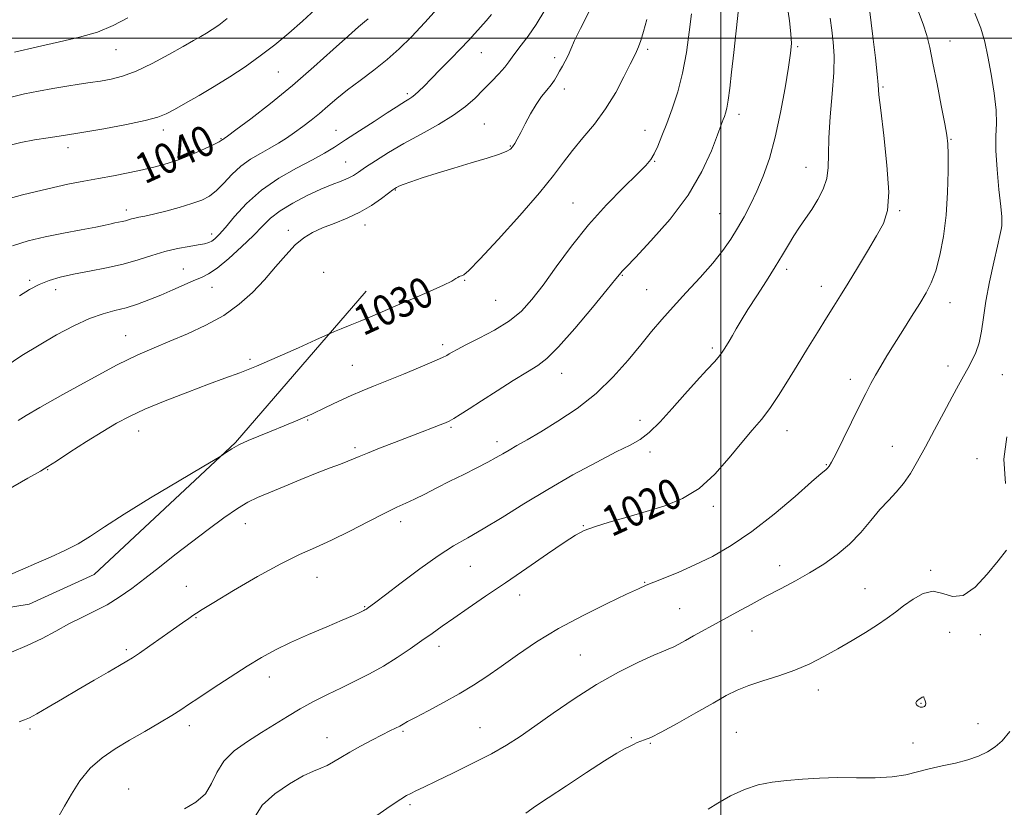
# Model space of a CAD drawing. Extents: x 2124800 to 2127700, y 287300 to 290200.
# Drawn here: x 2125815 to 2126075, y 288797 to 289005 of the extents above; entities that cross this region are included whole.
import ezdxf

# ---------------------------------------------------------------- set-up
doc = ezdxf.new("R2010")
doc.units = 0
doc.header["$MEASUREMENT"] = 0
for name, color, linetype, lineweight in [('BREAKLINE DTM HARD', 7, 'Continuous', 0), ('CONTOUR INDEX', 41, 'Continuous', 13), ('CONTOUR INDEX LABEL', 244, 'Continuous', 0), ('CONTOUR INTERMEDIATE', 44, 'Continuous', 0), ('CONTOUR INTERMEDIATE DEPRESSION', 44, 'Continuous', 0), ('GRID LINE', 7, 'Continuous', 0), ('SPOT ELEVATION DTM', 2, 'Continuous', 13)]:
    doc.layers.add(name, color=color, linetype=linetype, lineweight=lineweight)
doc.styles.add('Style-WORKING', font='WORKING.shx')

msp = doc.modelspace()

# ---------------------------------------------------------------- linework, layer by layer
at = {"layer": 'BREAKLINE DTM HARD'}
msp.add_polyline3d([(2125425.55, 288890.29, 1057.44), (2125456.12, 288879.77, 1053.36), (2125491.79, 288868.63, 1048.25), (2125541.14, 288863.04, 1043.53), (2125621.12, 288853.75, 1037.74), (2125692.08, 288850.79, 1033.59), (2125749.96, 288845.11, 1029.51), (2125784.6, 288845.34, 1027.8), (2125817.59, 288850.7, 1027.18), (2125834.7, 288858.49, 1027.23), (2125871.96, 288893.34, 1028.09), (2125906.42, 288933.32, 1030.75)], dxfattribs=at)
at = {"layer": 'CONTOUR INDEX', "flags": 128}
for points, elevation in [([(2125808.739, 288956.73), (2125815.829, 288958.688), (2125822.443, 288960.312), (2125827.715, 288961.481), (2125831.968, 288962.324), (2125835.821, 288963.028), (2125839.756, 288963.747), (2125843.695, 288964.497), (2125847.423, 288965.262), (2125850.798, 288966.047), (2125853.984, 288966.941), (2125857.219, 288968.054), (2125860.618, 288969.429), (2125863.801, 288970.844), (2125866.265, 288972.008), (2125867.657, 288972.707), (2125868.238, 288973.038), (2125868.418, 288973.174), (2125868.539, 288973.261), (2125868.663, 288973.335), (2125868.783, 288973.4), (2125869.002, 288973.546), (2125869.871, 288974.186), (2125872.056, 288975.818), (2125875.991, 288978.785), (2125881.199, 288982.826), (2125886.975, 288987.528), (2125892.655, 288992.449), (2125897.735, 288997.032), (2125901.753, 289000.691), (2125904.4, 289003.02), (2125905.992, 289004.339), (2125907, 289005.149)], 1040), ([(2125811.61, 288880.692), (2125817.229, 288883.904), (2125820.531, 288885.821), (2125822.516, 288887.038), (2125824.728, 288888.467), (2125828.297, 288890.768), (2125832.704, 288893.577), (2125837.012, 288896.278), (2125840.589, 288898.423), (2125843.998, 288900.238), (2125848.103, 288902.117), (2125853.456, 288904.33), (2125859.37, 288906.645), (2125864.843, 288908.705), (2125869.205, 288910.29), (2125873.094, 288911.729), (2125877.476, 288913.485), (2125882.942, 288915.844), (2125888.588, 288918.364), (2125893.134, 288920.425), (2125895.697, 288921.587), (2125896.979, 288922.152), (2125898.079, 288922.602), (2125899.86, 288923.321), (2125902.24, 288924.291), (2125904.9, 288925.392), (2125907.632, 288926.546), (2125910.656, 288927.839), (2125914.305, 288929.4), (2125918.705, 288931.279), (2125923.18, 288933.21), (2125926.846, 288934.852), (2125929.062, 288935.947), (2125930.135, 288936.581), (2125930.609, 288936.924), (2125930.947, 288937.125), (2125931.273, 288937.252), (2125931.628, 288937.354), (2125932.168, 288937.617), (2125933.516, 288938.778), (2125936.407, 288941.711), (2125941.226, 288946.897), (2125946.938, 288953.243), (2125952.152, 288959.262), (2125955.849, 288963.834), (2125958.479, 288967.307), (2125960.859, 288970.395), (2125963.62, 288973.698), (2125966.641, 288977.356), (2125969.613, 288981.394), (2125972.262, 288985.731), (2125974.451, 288989.856), (2125976.077, 288993.15), (2125977.1, 288995.212), (2125977.733, 288996.505), (2125978.249, 288997.711), (2125978.873, 288999.411), (2125979.623, 289001.806), (2125980.469, 289004.995)], 1030), ([(2125858.483, 288796.718), (2125861.535, 288798.494), (2125864.025, 288800.664), (2125865.686, 288803.348), (2125867.053, 288806.328), (2125868.864, 288809.3), (2125871.651, 288812.022), (2125875.128, 288814.501), (2125878.805, 288816.803), (2125882.297, 288818.986), (2125885.656, 288821.071), (2125889.038, 288823.067), (2125892.563, 288824.985), (2125896.207, 288826.843), (2125899.906, 288828.657), (2125903.609, 288830.458), (2125907.301, 288832.327), (2125910.976, 288834.361), (2125914.605, 288836.605), (2125918.05, 288838.91), (2125921.149, 288841.075), (2125923.845, 288842.987), (2125926.49, 288844.862), (2125929.541, 288847), (2125933.362, 288849.641), (2125937.938, 288852.783), (2125943.162, 288856.362), (2125948.815, 288860.238), (2125954.243, 288863.95), (2125958.684, 288866.961), (2125961.679, 288868.906), (2125963.986, 288870.123), (2125966.669, 288871.12), (2125970.52, 288872.305), (2125975.251, 288873.675), (2125980.306, 288875.124), (2125985.218, 288876.635), (2125989.888, 288878.54), (2125994.31, 288881.257), (2125998.458, 288885.016), (2126002.238, 288889.281), (2126005.54, 288893.323), (2126008.306, 288896.619), (2126010.699, 288899.465), (2126012.935, 288902.362), (2126015.204, 288905.711), (2126017.585, 288909.521), (2126020.13, 288913.702), (2126022.84, 288918.114), (2126025.512, 288922.415), (2126027.891, 288926.213), (2126029.829, 288929.291), (2126031.599, 288932.125), (2126033.584, 288935.366), (2126036.031, 288939.438), (2126038.66, 288943.846), (2126041.055, 288947.865), (2126042.862, 288951.108), (2126043.956, 288954.525), (2126044.27, 288959.402), (2126043.824, 288966.482), (2126042.974, 288974.337), (2126042.163, 288980.994), (2126041.717, 288985.093), (2126041.497, 288987.715), (2126041.248, 288990.552), (2126040.787, 288994.81), (2126040.205, 288999.739), (2126039.667, 289004.105), (2126039.297, 289006.996)], 1020)]:
    msp.add_lwpolyline(points, dxfattribs=dict(at, elevation=elevation))
at = {"layer": 'CONTOUR INTERMEDIATE', "flags": 128}
for points, elevation in [([(2125811.248, 288913.358), (2125815.66, 288916.285), (2125820.15, 288919.07), (2125824.779, 288921.753), (2125829.321, 288924.157), (2125833.48, 288926.053), (2125837.05, 288927.302), (2125840.188, 288928.139), (2125843.141, 288928.89), (2125846.117, 288929.822), (2125849.161, 288930.955), (2125852.282, 288932.248), (2125855.443, 288933.637), (2125858.432, 288934.972), (2125860.995, 288936.078), (2125863.012, 288936.898), (2125864.891, 288937.829), (2125867.176, 288939.385), (2125870.217, 288941.894), (2125873.592, 288944.945), (2125876.687, 288947.944), (2125879.094, 288950.438), (2125881.243, 288952.542), (2125883.771, 288954.514), (2125887.11, 288956.535), (2125890.882, 288958.481), (2125894.504, 288960.151), (2125897.504, 288961.401), (2125899.861, 288962.325), (2125901.666, 288963.075), (2125903.07, 288963.808), (2125904.464, 288964.706), (2125906.301, 288965.959), (2125908.937, 288967.698), (2125912.348, 288969.834), (2125916.411, 288972.223), (2125920.94, 288974.729), (2125925.482, 288977.251), (2125929.516, 288979.701), (2125932.67, 288982.015), (2125935.157, 288984.232), (2125937.338, 288986.417), (2125939.475, 288988.597), (2125941.444, 288990.646), (2125943.023, 288992.397), (2125944.091, 288993.764), (2125944.927, 288994.984), (2125945.907, 288996.371), (2125947.328, 288998.202), (2125949.158, 289000.603), (2125951.283, 289003.658), (2125953.588, 289007.407)], 1034), ([(2125811.425, 288971.532), (2125815.316, 288972.501), (2125818.932, 288973.184), (2125822.55, 288973.754), (2125826.567, 288974.353), (2125831.403, 288975.115), (2125837.227, 288976.12), (2125843.189, 288977.24), (2125848.183, 288978.293), (2125851.459, 288979.171), (2125853.678, 288980.063), (2125855.857, 288981.231), (2125858.79, 288982.875), (2125862.397, 288984.933), (2125866.374, 288987.281), (2125870.459, 288989.813), (2125874.533, 288992.501), (2125878.52, 288995.337), (2125882.356, 288998.307), (2125886.05, 289001.384), (2125889.626, 289004.535), (2125893.105, 289007.726)], 1042), ([(2125812.863, 288838.053), (2125817.058, 288839.788), (2125820.949, 288841.681), (2125824.564, 288843.618), (2125828.027, 288845.475), (2125831.441, 288847.172), (2125834.807, 288848.817), (2125838.098, 288850.562), (2125841.321, 288852.542), (2125844.599, 288854.821), (2125848.088, 288857.447), (2125851.906, 288860.434), (2125856.012, 288863.685), (2125860.332, 288867.069), (2125864.738, 288870.429), (2125868.911, 288873.486), (2125872.482, 288875.932), (2125875.263, 288877.591), (2125877.797, 288878.813), (2125880.805, 288880.076), (2125884.772, 288881.728), (2125889.235, 288883.58), (2125893.495, 288885.312), (2125896.983, 288886.67), (2125899.668, 288887.678), (2125901.648, 288888.43), (2125903.112, 288889.036), (2125904.603, 288889.684), (2125906.754, 288890.579), (2125909.986, 288891.856), (2125913.878, 288893.358), (2125917.796, 288894.855), (2125921.205, 288896.153), (2125923.954, 288897.199), (2125925.987, 288897.977), (2125927.336, 288898.51), (2125928.367, 288898.992), (2125929.532, 288899.659), (2125931.229, 288900.718), (2125933.639, 288902.26), (2125936.889, 288904.349), (2125940.957, 288906.955), (2125945.24, 288909.67), (2125948.985, 288911.992), (2125951.727, 288913.676), (2125954.138, 288915.513), (2125957.177, 288918.552), (2125961.447, 288923.409), (2125966.124, 288928.979), (2125970.029, 288933.727), (2125972.289, 288936.504), (2125973.259, 288937.707), (2125973.599, 288938.124), (2125973.969, 288938.525), (2125975.032, 288939.629), (2125977.446, 288942.14), (2125981.574, 288946.519), (2125986.589, 288952.255), (2125991.367, 288958.597), (2125995.007, 288964.822), (2125997.518, 288970.334), (2125999.133, 288974.567), (2126000.087, 288977.159), (2126000.609, 288978.549), (2126000.928, 288979.383), (2126001.236, 288980.256), (2126001.576, 288981.571), (2126001.951, 288983.685), (2126002.367, 288986.874), (2126002.843, 288991.093), (2126003.397, 288996.218), (2126004.03, 289002.001), (2126004.664, 289007.702)], 1026), ([(2125813.121, 288945.256), (2125817.332, 288946.575), (2125821.785, 288947.606), (2125826.602, 288948.569), (2125831.266, 288949.448), (2125835.099, 288950.17), (2125837.622, 288950.686), (2125839.147, 288951.036), (2125840.184, 288951.283), (2125841.151, 288951.485), (2125842.098, 288951.673), (2125842.983, 288951.872), (2125843.786, 288952.099), (2125844.577, 288952.338), (2125845.447, 288952.569), (2125846.522, 288952.792), (2125848.062, 288953.102), (2125850.362, 288953.618), (2125853.559, 288954.414), (2125857.154, 288955.383), (2125860.491, 288956.373), (2125863.082, 288957.3), (2125865.117, 288958.355), (2125866.954, 288959.798), (2125868.898, 288961.785), (2125871.029, 288964.057), (2125873.37, 288966.252), (2125875.916, 288968.091), (2125878.529, 288969.628), (2125881.041, 288971.001), (2125883.332, 288972.334), (2125885.473, 288973.693), (2125887.581, 288975.132), (2125889.749, 288976.693), (2125891.957, 288978.374), (2125894.16, 288980.16), (2125896.357, 288982.053), (2125898.733, 288984.104), (2125901.517, 288986.376), (2125904.842, 288988.907), (2125908.447, 288991.619), (2125911.973, 288994.404), (2125915.187, 288997.23), (2125918.362, 289000.359), (2125921.897, 289004.126), (2125925.997, 289008.658)], 1038), ([(2125814.877, 288819.648), (2125816.317, 288820.139), (2125817.677, 288820.737), (2125819.601, 288821.777), (2125822.557, 288823.495), (2125826.319, 288825.721), (2125830.487, 288828.182), (2125834.657, 288830.617), (2125838.423, 288832.795), (2125841.375, 288834.495), (2125843.304, 288835.616), (2125844.798, 288836.549), (2125846.647, 288837.803), (2125849.397, 288839.725), (2125852.624, 288841.996), (2125855.665, 288844.133), (2125857.993, 288845.754), (2125859.636, 288846.888), (2125860.761, 288847.669), (2125861.666, 288848.301), (2125863.175, 288849.276), (2125866.241, 288851.159), (2125871.435, 288854.273), (2125877.785, 288857.97), (2125883.933, 288861.36), (2125888.884, 288863.804), (2125893.077, 288865.669), (2125897.312, 288867.576), (2125902.13, 288869.957), (2125907.053, 288872.501), (2125911.343, 288874.715), (2125914.494, 288876.249), (2125916.91, 288877.351), (2125919.224, 288878.417), (2125921.946, 288879.759), (2125925.09, 288881.361), (2125928.548, 288883.124), (2125932.169, 288884.942), (2125935.63, 288886.676), (2125938.563, 288888.18), (2125940.737, 288889.363), (2125942.453, 288890.358), (2125944.148, 288891.35), (2125946.221, 288892.527), (2125948.931, 288894.072), (2125952.5, 288896.166), (2125957.022, 288898.946), (2125962.067, 288902.36), (2125967.08, 288906.312), (2125971.595, 288910.658), (2125975.528, 288915.061), (2125978.887, 288919.138), (2125981.747, 288922.638), (2125984.451, 288925.849), (2125987.406, 288929.19), (2125990.872, 288932.952), (2125994.514, 288936.902), (2125997.847, 288940.675), (2126000.509, 288944.006), (2126002.622, 288947.014), (2126004.428, 288949.914), (2126006.135, 288952.906), (2126007.807, 288956.115), (2126009.473, 288959.652), (2126011.15, 288963.645), (2126012.796, 288968.312), (2126014.357, 288973.89), (2126015.773, 288980.393), (2126016.97, 288986.935), (2126017.868, 288992.406), (2126018.406, 288996.064), (2126018.596, 288998.629), (2126018.466, 289001.192), (2126018.066, 289004.6), (2126017.521, 289008.738)], 1024), ([(2125811.978, 288858.304), (2125815.884, 288859.967), (2125819.469, 288861.52), (2125823.189, 288863.128), (2125826.937, 288864.833), (2125830.466, 288866.643), (2125833.724, 288868.63), (2125837.452, 288871.1), (2125842.585, 288874.422), (2125849.596, 288878.729), (2125857.096, 288883.216), (2125863.229, 288886.843), (2125866.654, 288888.867), (2125868.079, 288889.733), (2125868.725, 288890.186), (2125869.616, 288890.828), (2125870.986, 288891.709), (2125872.868, 288892.739), (2125875.278, 288893.846), (2125878.137, 288895.032), (2125881.348, 288896.317), (2125884.811, 288897.717), (2125888.431, 288899.231), (2125892.113, 288900.854), (2125895.758, 288902.56), (2125899.248, 288904.235), (2125902.46, 288905.743), (2125905.373, 288907.012), (2125908.365, 288908.229), (2125911.913, 288909.648), (2125916.264, 288911.416), (2125920.73, 288913.26), (2125924.395, 288914.801), (2125926.597, 288915.77), (2125927.706, 288916.318), (2125928.348, 288916.708), (2125929.115, 288917.184), (2125930.447, 288917.931), (2125932.749, 288919.116), (2125936.231, 288920.85), (2125940.314, 288923.015), (2125944.225, 288925.436), (2125947.409, 288928.026), (2125950.187, 288931.051), (2125953.098, 288934.863), (2125956.575, 288939.675), (2125960.613, 288945.135), (2125965.103, 288950.749), (2125969.849, 288956.047), (2125974.322, 288960.644), (2125977.909, 288964.179), (2125980.19, 288966.467), (2125981.514, 288968.021), (2125982.422, 288969.531), (2125983.369, 288971.571), (2125984.467, 288974.243), (2125985.741, 288977.532), (2125987.181, 288981.42), (2125988.639, 288985.869), (2125989.929, 288990.838), (2125990.917, 288996.215), (2125991.669, 289001.594), (2125992.3, 289006.497)], 1028), ([(2125812.821, 288984.499), (2125816.281, 288985.325), (2125819.998, 288986.081), (2125823.835, 288986.787), (2125827.485, 288987.399), (2125830.722, 288987.89), (2125833.632, 288988.306), (2125836.378, 288988.712), (2125839.142, 288989.2), (2125842.179, 288989.994), (2125845.762, 288991.345), (2125850.002, 288993.378), (2125854.369, 288995.712), (2125858.172, 288997.839), (2125860.904, 288999.379), (2125862.807, 289000.461), (2125864.307, 289001.345), (2125865.8, 289002.281), (2125867.552, 289003.495), (2125869.799, 289005.208)], 1044), ([(2125813.718, 288996.334), (2125819.756, 288997.777), (2125825.518, 288999.04), (2125830.804, 289000.257), (2125835.535, 289001.635), (2125839.701, 289003.34), (2125843.586, 289005.362)], 1046), ([(2125814.678, 288899.148), (2125816.751, 288900.476), (2125820.396, 288902.575), (2125826.464, 288906), (2125833.81, 288910.073), (2125840.791, 288913.806), (2125846.189, 288916.473), (2125850.496, 288918.372), (2125854.631, 288920.062), (2125859.277, 288922.004), (2125864.183, 288924.285), (2125868.862, 288926.895), (2125872.937, 288929.813), (2125876.472, 288932.972), (2125879.634, 288936.294), (2125882.565, 288939.665), (2125885.277, 288942.822), (2125887.751, 288945.465), (2125890.02, 288947.393), (2125892.317, 288948.798), (2125894.926, 288949.972), (2125898.032, 288951.171), (2125901.428, 288952.515), (2125904.81, 288954.088), (2125907.891, 288955.905), (2125910.467, 288957.701), (2125912.354, 288959.14), (2125913.456, 288959.986), (2125914.042, 288960.401), (2125914.468, 288960.647), (2125915.086, 288960.955), (2125916.225, 288961.433), (2125918.21, 288962.157), (2125921.256, 288963.175), (2125925.149, 288964.412), (2125929.567, 288965.767), (2125934.144, 288967.134), (2125938.353, 288968.398), (2125941.623, 288969.441), (2125943.569, 288970.195), (2125944.541, 288970.79), (2125945.072, 288971.406), (2125945.617, 288972.222), (2125946.318, 288973.405), (2125947.236, 288975.12), (2125948.408, 288977.439), (2125949.773, 288980.051), (2125951.244, 288982.551), (2125952.729, 288984.623), (2125954.114, 288986.303), (2125955.281, 288987.715), (2125956.155, 288988.974), (2125956.84, 288990.163), (2125957.483, 288991.355), (2125958.198, 288992.615), (2125958.961, 288993.976), (2125959.711, 288995.464), (2125960.452, 288997.163), (2125961.432, 288999.405), (2125962.959, 289002.582), (2125965.202, 289006.875)], 1032), ([(2125814.981, 288932.027), (2125817.677, 288933.688), (2125820.182, 288934.998), (2125822.805, 288936.061), (2125825.771, 288936.962), (2125829.283, 288937.78), (2125833.441, 288938.59), (2125837.925, 288939.456), (2125842.314, 288940.44), (2125846.281, 288941.566), (2125849.898, 288942.717), (2125853.332, 288943.739), (2125856.676, 288944.515), (2125859.717, 288945.071), (2125862.165, 288945.469), (2125863.83, 288945.776), (2125864.917, 288946.081), (2125865.729, 288946.476), (2125866.561, 288947.092), (2125867.672, 288948.198), (2125869.314, 288950.101), (2125871.696, 288952.969), (2125874.856, 288956.419), (2125878.793, 288959.933), (2125883.393, 288963.074), (2125888.102, 288965.743), (2125892.255, 288967.926), (2125895.42, 288969.671), (2125898.096, 288971.295), (2125901.015, 288973.176), (2125904.664, 288975.552), (2125908.557, 288978.088), (2125911.962, 288980.306), (2125914.33, 288981.845), (2125915.837, 288982.813), (2125916.846, 288983.435), (2125917.673, 288983.922), (2125918.464, 288984.426), (2125919.322, 288985.084), (2125920.36, 288986.033), (2125921.736, 288987.402), (2125923.621, 288989.318), (2125926.084, 288991.821), (2125928.8, 288994.592), (2125931.345, 288997.226), (2125933.4, 288999.417), (2125935.071, 289001.259), (2125936.567, 289002.942), (2125938.056, 289004.62), (2125939.526, 289006.28)], 1036), ([(2125825.471, 288794.899), (2125826.854, 288797.38), (2125828.679, 288800.569), (2125830.96, 288804.084), (2125833.668, 288807.413), (2125836.775, 288810.177), (2125840.247, 288812.539), (2125844.05, 288814.792), (2125848.08, 288817.139), (2125851.942, 288819.413), (2125855.172, 288821.351), (2125857.521, 288822.82), (2125859.611, 288824.197), (2125862.278, 288825.988), (2125866.098, 288828.527), (2125870.593, 288831.469), (2125875.024, 288834.3), (2125878.87, 288836.638), (2125882.498, 288838.639), (2125886.494, 288840.59), (2125891.205, 288842.685), (2125896.03, 288844.737), (2125900.127, 288846.46), (2125902.867, 288847.643), (2125904.459, 288848.367), (2125905.323, 288848.783), (2125905.825, 288849.03), (2125906.121, 288849.179), (2125906.313, 288849.284), (2125906.497, 288849.398), (2125906.735, 288849.562), (2125907.085, 288849.811), (2125907.684, 288850.247), (2125908.991, 288851.228), (2125911.548, 288853.178), (2125915.648, 288856.311), (2125920.595, 288860.013), (2125925.442, 288863.46), (2125929.518, 288866.071), (2125933.245, 288868.237), (2125937.318, 288870.587), (2125942.277, 288873.604), (2125948.045, 288877.161), (2125954.391, 288880.984), (2125961.002, 288884.781), (2125967.249, 288888.207), (2125972.419, 288890.897), (2125976.052, 288892.677), (2125978.691, 288894.121), (2125981.129, 288895.988), (2125983.983, 288898.83), (2125987.179, 288902.358), (2125990.467, 288906.076), (2125993.597, 288909.537), (2125996.321, 288912.496), (2125998.39, 288914.758), (2125999.654, 288916.223), (2126000.364, 288917.166), (2126000.868, 288917.96), (2126001.457, 288918.917), (2126002.184, 288920.114), (2126003.042, 288921.57), (2126004.055, 288923.331), (2126005.364, 288925.559), (2126007.139, 288928.444), (2126009.455, 288932.058), (2126012.002, 288935.997), (2126014.372, 288939.742), (2126016.267, 288942.892), (2126017.811, 288945.54), (2126019.238, 288947.901), (2126020.735, 288950.17), (2126022.318, 288952.457), (2126023.958, 288954.856), (2126025.592, 288957.432), (2126027.013, 288960.156), (2126027.978, 288962.973), (2126028.348, 288965.913), (2126028.39, 288969.347), (2126028.475, 288973.733), (2126028.865, 288979.297), (2126029.396, 288985.344), (2126029.795, 288990.946), (2126029.855, 288995.412), (2126029.63, 288998.978), (2126029.243, 289002.115), (2126028.797, 289005.269)], 1022), ([(2125876.969, 288794.448), (2125879.027, 288797.644), (2125882.332, 288800.686), (2125886.232, 288803.334), (2125889.862, 288805.362), (2125892.564, 288806.643), (2125894.53, 288807.452), (2125896.166, 288808.164), (2125897.837, 288809.086), (2125899.756, 288810.261), (2125902.096, 288811.662), (2125904.93, 288813.235), (2125907.919, 288814.811), (2125910.624, 288816.194), (2125912.704, 288817.235), (2125914.212, 288817.986), (2125915.3, 288818.548), (2125916.192, 288819.049), (2125917.388, 288819.725), (2125919.461, 288820.84), (2125922.773, 288822.568), (2125926.849, 288824.723), (2125931.005, 288827.032), (2125934.739, 288829.3), (2125938.277, 288831.65), (2125942.031, 288834.284), (2125946.353, 288837.343), (2125951.38, 288840.722), (2125957.195, 288844.257), (2125963.691, 288847.751), (2125970.01, 288850.882), (2125975.105, 288853.298), (2125978.29, 288854.787), (2125980.328, 288855.697), (2125982.339, 288856.518), (2125985.215, 288857.654), (2125988.917, 288859.168), (2125993.174, 288861.041), (2125997.778, 288863.299), (2126002.759, 288866.147), (2126008.209, 288869.84), (2126014.059, 288874.425), (2126019.597, 288879.12), (2126023.949, 288882.937), (2126026.502, 288885.161), (2126027.677, 288886.164), (2126028.157, 288886.594), (2126028.555, 288887.079), (2126029.211, 288888.187), (2126030.396, 288890.47), (2126032.26, 288894.225), (2126034.472, 288898.73), (2126036.579, 288903.006), (2126038.242, 288906.316), (2126039.58, 288908.876), (2126040.829, 288911.141), (2126042.197, 288913.514), (2126043.796, 288916.186), (2126045.712, 288919.294), (2126047.966, 288922.88), (2126050.317, 288926.596), (2126052.458, 288929.998), (2126054.162, 288932.819), (2126055.515, 288935.498), (2126056.68, 288938.651), (2126057.774, 288942.756), (2126058.73, 288947.734), (2126059.435, 288953.372), (2126059.812, 288959.353), (2126059.938, 288964.965), (2126059.926, 288969.394), (2126059.849, 288972.197), (2126059.608, 288974.412), (2126059.063, 288977.448), (2126058.139, 288982.263), (2126057.02, 288988.023), (2126055.955, 288993.442), (2126055.113, 288997.567), (2126054.338, 289000.762), (2126053.395, 289003.723), (2126052.132, 289007.019)], 1018), ([(2125908.379, 288794.357), (2125912.796, 288797.404), (2125915.559, 288799.261), (2125917.105, 288800.21), (2125918.205, 288800.777), (2125919.572, 288801.437), (2125921.669, 288802.44), (2125924.898, 288803.981), (2125929.443, 288806.162), (2125934.614, 288808.704), (2125939.506, 288811.234), (2125943.489, 288813.51), (2125947.049, 288815.807), (2125950.948, 288818.532), (2125955.76, 288821.951), (2125961.301, 288825.753), (2125967.198, 288829.486), (2125973.043, 288832.755), (2125978.285, 288835.38), (2125982.337, 288837.238), (2125984.832, 288838.295), (2125986.288, 288838.871), (2125987.44, 288839.373), (2125988.89, 288840.128), (2125990.691, 288841.132), (2125992.761, 288842.3), (2125995.054, 288843.575), (2125997.653, 288845.001), (2126000.68, 288846.654), (2126004.195, 288848.571), (2126008.039, 288850.653), (2126011.992, 288852.769), (2126015.876, 288854.821), (2126019.679, 288856.861), (2126023.428, 288858.977), (2126027.126, 288861.254), (2126030.679, 288863.76), (2126033.97, 288866.556), (2126036.913, 288869.645), (2126039.551, 288872.781), (2126041.959, 288875.655), (2126044.2, 288878.066), (2126046.286, 288880.242), (2126048.22, 288882.518), (2126050.033, 288885.19), (2126051.883, 288888.4), (2126053.957, 288892.25), (2126056.356, 288896.722), (2126058.827, 288901.308), (2126061.028, 288905.376), (2126062.711, 288908.47), (2126064.003, 288910.823), (2126065.123, 288912.842), (2126066.236, 288914.887), (2126067.276, 288917.127), (2126068.126, 288919.685), (2126068.724, 288922.69), (2126069.244, 288926.294), (2126069.922, 288930.656), (2126070.906, 288935.76), (2126072.016, 288940.898), (2126072.985, 288945.186), (2126073.611, 288947.978), (2126073.944, 288949.581), (2126074.097, 288950.537), (2126074.154, 288951.416), (2126074.082, 288952.889), (2126073.821, 288955.655), (2126073.357, 288960.103), (2126072.861, 288965.39), (2126072.553, 288970.366), (2126072.565, 288974.217), (2126072.683, 288977.488), (2126072.605, 288981.06), (2126072.115, 288985.549), (2126071.332, 288990.494), (2126070.462, 288995.169), (2126069.62, 288999.081), (2126068.571, 289002.675), (2126066.987, 289006.629)], 1016), ([(2126075.043, 288882.568), (2126074.605, 288888.963), (2126075.44, 288894.878)], 1014), ([(2125948.604, 288795.596), (2125951.096, 288797.445), (2125954.496, 288799.617), (2125959.263, 288802.75), (2125964.575, 288806.29), (2125969.288, 288809.383), (2125972.538, 288811.387), (2125974.57, 288812.509), (2125975.906, 288813.166), (2125976.992, 288813.703), (2125977.966, 288814.172), (2125978.887, 288814.55), (2125979.902, 288814.887), (2125981.498, 288815.527), (2125984.249, 288816.885), (2125988.46, 288819.198), (2125993.366, 288821.994), (2125997.936, 288824.62), (2126001.436, 288826.583), (2126004.326, 288828.018), (2126007.362, 288829.22), (2126011.105, 288830.441), (2126015.315, 288831.774), (2126019.551, 288833.273), (2126023.48, 288834.975), (2126027.185, 288836.867), (2126030.856, 288838.922), (2126034.6, 288841.09), (2126038.2, 288843.243), (2126041.354, 288845.231), (2126043.878, 288846.961), (2126046.038, 288848.568), (2126048.215, 288850.247), (2126050.692, 288852.061), (2126053.365, 288853.553), (2126056.034, 288854.136), (2126058.569, 288853.537), (2126061.121, 288852.728), (2126063.914, 288852.992), (2126067.065, 288855.211), (2126070.28, 288858.648), (2126073.162, 288862.168), (2126075.351, 288864.98)], 1014), ([(2125996.673, 288796.603), (2125999.233, 288798.232), (2126002.561, 288800.123), (2126006.218, 288801.827), (2126009.862, 288803.004), (2126013.539, 288803.733), (2126017.393, 288804.201), (2126021.542, 288804.559), (2126026.008, 288804.812), (2126030.792, 288804.926), (2126035.822, 288804.908), (2126040.748, 288804.91), (2126045.149, 288805.123), (2126048.753, 288805.677), (2126051.874, 288806.458), (2126054.972, 288807.291), (2126058.377, 288808.047), (2126061.888, 288808.782), (2126065.174, 288809.599), (2126067.977, 288810.581), (2126070.334, 288811.737), (2126072.353, 288813.058), (2126074.198, 288814.653), (2126076.244, 288817.114)], 1012)]:
    msp.add_lwpolyline(points, dxfattribs=dict(at, elevation=elevation))
at = {"layer": 'CONTOUR INTERMEDIATE DEPRESSION', "elevation": 1012, "flags": 128}
msp.add_lwpolyline([(2126054.009, 288824.06), (2126053.684, 288823.7), (2126053.168, 288823.485), (2126052.583, 288823.49), (2126052.044, 288823.752), (2126051.644, 288824.174), (2126051.471, 288824.622), (2126051.579, 288824.995), (2126051.897, 288825.308), (2126052.321, 288825.607), (2126052.755, 288825.917), (2126053.141, 288826.167), (2126053.427, 288826.265), (2126053.585, 288826.144), (2126053.675, 288825.845), (2126053.778, 288825.433), (2126053.941, 288824.969), (2126054.064, 288824.498), (2126054.009, 288824.06)], dxfattribs=at)
at = {"layer": 'GRID LINE', "flags": 128}
for points in [[(2126000, 290000), (2126000, 287500)], [(2125000, 289000), (2127500, 289000)]]:
    msp.add_lwpolyline(points, dxfattribs=at)
at = {"layer": 'SPOT ELEVATION DTM'}
for p in [(2125980.74, 288997.06, 1029.7), (2126020.26, 288997.78, 1023.8), (2126060.44, 288999.27, 1017.3), (2125840.48, 288997.01, 1045.2), (2125936.83, 288996.19, 1035.2), (2125956.18, 288994.92, 1032.4), (2125883.3, 288991.08, 1041.1), (2125958.75, 288986.64, 1031.5), (2126042.8, 288987.16, 1019.8), (2125917.27, 288985.35, 1036.3), (2126004.75, 288979.91, 1025.5), (2125937.65, 288977.36, 1032.9), (2125852.98, 288975.8, 1041.5), (2125898.47, 288975.74, 1036.8), (2125980.03, 288975.71, 1028.7), (2125827.83, 288971.18, 1041.5), (2125868.17, 288973.52, 1040.1), (2125944.43, 288971.56, 1032.1), (2126060.67, 288973.38, 1017.9), (2125901.04, 288967.38, 1034.9), (2125982.55, 288967.54, 1027.9), (2126022.42, 288965.97, 1022.8), (2125914.1, 288959.93, 1031.9), (2125961.01, 288956.51, 1028.8), (2125843.15, 288954.73, 1038.5), (2125999.7, 288953.77, 1024.9), (2126047.19, 288954.52, 1019.8), (2125906.17, 288950.77, 1031.4), (2125865.67, 288948.33, 1036.5), (2125885.94, 288949.29, 1032.4), (2125858.25, 288939.09, 1034.8), (2125895.27, 288938.22, 1030.7), (2125974, 288937.47, 1025.9), (2126017.39, 288939.03, 1021.6), (2125817.68, 288936.18, 1036.3), (2125932.44, 288936.13, 1029.9), (2125824.56, 288933.72, 1035.4), (2125865.78, 288934.27, 1033.2), (2125980.4, 288933.7, 1024.9), (2126026.53, 288934.57, 1020.6), (2125940.61, 288930.89, 1029.1), (2126060.42, 288930.21, 1017.3), (2125843.02, 288921.54, 1032.8), (2125926.64, 288919.18, 1028.4), (2125997.78, 288918.28, 1022.3), (2125875.81, 288915.29, 1030.3), (2125902.81, 288913.72, 1028.9), (2125958, 288911.63, 1025.3), (2126059.94, 288913.54, 1016.5), (2126034.17, 288910.02, 1018.5), (2126074.25, 288911.28, 1015.1), (2125890.98, 288899.25, 1027.9), (2125978.7, 288899.21, 1022.6), (2125846.45, 288896.4, 1029.3), (2125928.82, 288897.35, 1025.8), (2126017.43, 288896.44, 1019.3), (2125940.94, 288893.59, 1024.5), (2125903.53, 288891.99, 1026.3), (2125981.27, 288890.88, 1021.6), (2126045.21, 288892.32, 1016.8), (2126067.56, 288889.06, 1014.6), (2125822.45, 288886.16, 1029.9), (2126027.86, 288887.51, 1018.1), (2125998.05, 288876.54, 1019.6), (2125915.54, 288872.47, 1023.5), (2125874.6, 288871.94, 1025.3), (2125963.7, 288871.43, 1020.1), (2125933.89, 288860.64, 1021.1), (2126015.52, 288860.89, 1016.6), (2126055.33, 288859.65, 1014.3), (2125893.45, 288857.75, 1023.2), (2125859.02, 288855.4, 1024.9), (2125979.93, 288856.5, 1018.1), (2126038.04, 288854.77, 1014.9), (2125946.97, 288853.16, 1019.4), (2125906.08, 288850.03, 1022.1), (2125989.1, 288849.53, 1016.9), (2125861.54, 288847.18, 1023.9), (2126008.23, 288843.62, 1015.3), (2126060.39, 288843.29, 1012.8), (2126068.48, 288842.66, 1013.8), (2125843.15, 288838.7, 1024.3), (2125925.68, 288839.57, 1019.5), (2125962.9, 288837.29, 1016.9), (2125880.87, 288831.47, 1021.4), (2126025.68, 288828.02, 1013.4), (2126052.81, 288824.55, 1011.9), (2125859.79, 288818.67, 1021.5), (2125936.48, 288818.15, 1016.9), (2126067.83, 288819.16, 1012.8), (2125817.81, 288817.77, 1023.7), (2125896.1, 288815.49, 1018.7), (2125916.17, 288817.15, 1017.8), (2125976.35, 288815.44, 1014.1), (2126004.12, 288816.87, 1012.9), (2125981.4, 288814, 1013.9), (2126050.67, 288814.06, 1012.6), (2125843.84, 288801.89, 1020.8), (2125917.97, 288797.79, 1015.7)]:
    msp.add_point(p, dxfattribs=at)

# ---------------------------------------------------------------- texts
at = {"layer": 'CONTOUR INDEX LABEL', "style": 'Style-WORKING', "width": 0.875}
for s, rotation, p in [('1040', 24.6, (2125848.017, 288961.405, 1040)), ('1030', 24.6, (2125905.647, 288921.375, 1030)), ('1020', 24.4, (2125971.147, 288868.347, 1020))]:
    msp.add_text(s, height=8, rotation=rotation, dxfattribs=at).set_placement(p)

doc.saveas('drawing.dxf')
